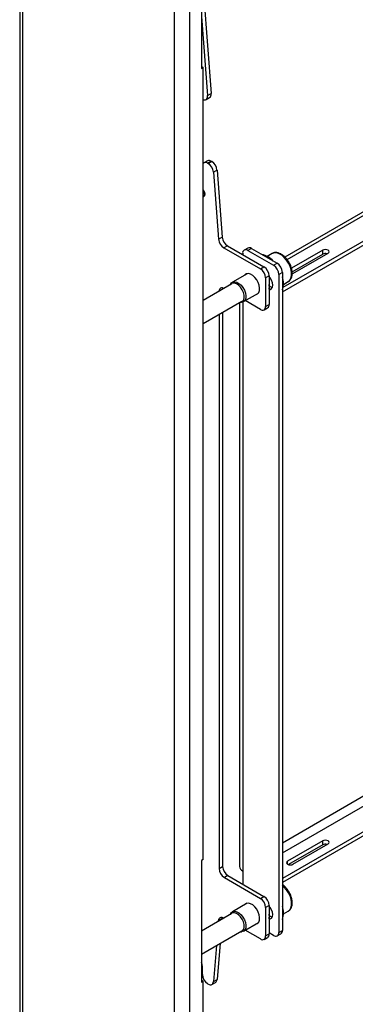
# Model space of a CAD drawing. Units: millimetres. Extents: x 8 to 1781, y -2 to 562.
# Drawn here: x 302 to 316, y 221 to 260 of the extents above; entities that cross this region are included whole.
import ezdxf

# ---------------------------------------------------------------- set-up
doc = ezdxf.new("R2010")
doc.units = ezdxf.units.MM

msp = doc.modelspace()

# ---------------------------------------------------------------- linework, layer by layer
at = {"color": 7, "linetype": 'Continuous', "lineweight": 25}
for p, q in [((302.239, 271.968), (302.239, 183.058)), ((302.366, 182.881), (302.366, 271.884)), ((308.47, 179.357), (308.47, 268.36)), ((309.084, 179.357), (309.084, 268.36)), ((341.749, 267.382), (312.908, 250.732)), ((312.996, 250.634), (341.893, 267.315)), ((312.837, 249.515), (342.859, 266.846)), ((312.807, 249.334), (342.859, 266.683)), ((309.554, 263.218), (309.554, 258.319)), ((309.554, 262.331), (309.941, 257.306)), ((309.554, 260.411), (309.8, 257.224)), ((309.554, 258.401), (309.625, 258.36)), ((309.554, 258.319), (309.625, 258.36)), ((309.625, 226.515), (309.625, 258.36)), ((309.738, 257.063), (309.88, 257.145)), ((309.8, 257.224), (309.941, 257.306)), ((309.793, 254.602), (309.652, 254.52)), ((309.943, 254.587), (309.802, 254.505)), ((309.825, 254.492), (309.966, 254.574)), ((309.943, 254.587), (309.966, 254.574)), ((309.802, 254.505), (309.825, 254.492)), ((310.178, 254.229), (310.036, 254.148)), ((310.178, 254.229), (310.385, 251.533)), ((310.036, 254.148), (310.244, 251.451)), ((309.696, 253.26), (309.625, 253.301)), ((309.625, 253.219), (309.696, 253.26)), ((310.244, 251.451), (310.385, 251.533)), ((310.596, 251.189), (310.455, 251.107)), ((310.455, 251.107), (311.923, 250.26)), ((310.596, 251.189), (312.065, 250.341)), ((311.414, 251.094), (311.273, 251.012)), ((311.564, 251.079), (311.423, 250.998)), ((311.423, 250.998), (312.454, 250.402)), ((311.564, 251.079), (312.595, 250.484)), ((314.434, 251.008), (313.174, 250.281)), ((314.434, 250.845), (314.434, 251.008)), ((311.211, 250.875), (311.211, 250.834)), ((312.397, 250.875), (312.199, 250.761)), ((313.201, 250.133), (314.434, 250.845)), ((313.231, 250.069), (314.646, 250.885)), ((311.923, 250.26), (312.065, 250.341)), ((312.454, 250.402), (312.595, 250.484)), ((311.392, 250.064), (310.796, 249.72)), ((312.277, 249.974), (312.135, 249.892)), ((312.135, 249.892), (312.135, 248.749)), ((312.277, 249.974), (312.277, 248.831)), ((312.807, 250.117), (312.666, 250.035)), ((312.666, 250.035), (312.666, 223.579)), ((312.807, 250.117), (312.807, 223.661)), ((313.203, 250.056), (313.231, 250.069)), ((310.776, 249.651), (309.625, 248.986)), ((310.735, 249.656), (310.712, 249.614)), ((312.28, 249.596), (312.3, 249.607)), ((312.283, 249.562), (312.312, 249.545)), ((312.312, 249.545), (312.284, 249.529)), ((312.849, 249.635), (313.047, 249.75)), ((311.246, 248.941), (311.842, 249.285)), ((309.625, 248.063), (311.176, 248.958)), ((311.081, 248.903), (311.081, 226.233)), ((311.111, 248.921), (311.159, 248.92)), ((311.211, 248.926), (311.211, 226.052)), ((311.923, 248.626), (311.313, 248.979)), ((312.073, 248.612), (312.215, 248.693)), ((312.135, 248.749), (312.277, 248.831)), ((310.262, 248.43), (310.262, 226.151)), ((310.403, 248.512), (310.403, 226.233)), ((312.807, 226.776), (334.388, 239.235)), ((334.388, 238.208), (312.807, 225.749)), ((334.388, 238.045), (312.807, 225.586)), ((318.551, 230.488), (312.807, 227.172)), ((314.434, 227.26), (313.019, 226.443)), ((314.434, 227.096), (314.434, 227.26)), ((314.434, 227.096), (313.061, 226.304)), ((313.231, 226.321), (314.646, 227.137)), ((309.625, 226.515), (309.554, 226.474)), ((309.554, 226.474), (309.554, 221.575)), ((310.262, 226.151), (310.403, 226.233)), ((311.211, 226.052), (311.211, 225.522)), ((313.019, 226.321), (313.019, 226.443)), ((310.615, 225.865), (310.474, 225.784)), ((310.474, 225.784), (311.923, 224.947)), ((310.615, 225.865), (312.065, 225.028)), ((311.923, 224.947), (312.065, 225.028)), ((311.392, 224.752), (310.796, 224.407)), ((312.277, 224.661), (312.135, 224.579)), ((312.135, 224.579), (312.135, 223.436)), ((312.277, 224.661), (312.277, 223.518)), ((310.776, 224.338), (309.554, 223.633)), ((310.385, 224.143), (310.244, 224.061)), ((310.385, 224.143), (310.382, 224.111)), ((310.462, 224.157), (310.455, 224.161)), ((310.735, 224.343), (310.712, 224.301)), ((312.28, 224.283), (312.3, 224.294)), ((312.283, 224.249), (312.312, 224.232)), ((312.312, 224.232), (312.284, 224.216)), ((312.849, 224.323), (313.047, 224.437)), ((310.244, 224.061), (310.241, 224.029)), ((311.246, 223.628), (311.842, 223.972)), ((309.554, 222.709), (311.176, 223.645)), ((311.111, 223.608), (311.159, 223.607)), ((311.923, 223.314), (311.313, 223.666)), ((312.073, 223.299), (312.215, 223.38)), ((312.135, 223.436), (312.277, 223.518)), ((312.454, 223.457), (312.277, 223.559)), ((312.604, 223.442), (312.745, 223.523)), ((312.666, 223.579), (312.807, 223.661)), ((310.159, 223.058), (310.036, 221.604)), ((310.3, 223.14), (310.178, 221.686)), ((309.59, 221.885), (309.59, 222.211)), ((309.554, 221.657), (309.625, 221.616)), ((309.554, 221.575), (309.625, 221.616)), ((309.625, 189.771), (309.625, 221.616)), ((309.825, 221.504), (309.802, 221.517)), ((309.975, 221.489), (310.116, 221.571)), ((310.036, 221.604), (310.178, 221.686))]:
    msp.add_line(p, q, dxfattribs=at)
at = {"color": 7, "linetype": 'Continuous', "lineweight": 25, "flags": 128}
for points in [[(309.625, 257.061), (309.632, 257.058), (309.674, 257.05), (309.712, 257.053), (309.745, 257.068), (309.771, 257.094), (309.79, 257.129), (309.799, 257.173), (309.8, 257.224)], [(309.625, 253.16), (309.654, 253.169), (309.685, 253.204), (309.696, 253.26), (309.685, 253.329), (309.654, 253.4), (309.625, 253.442)], [(314.646, 250.885), (314.678, 250.914), (314.69, 250.947), (314.678, 250.98), (314.646, 251.008), (314.597, 251.027), (314.54, 251.033), (314.482, 251.027), (314.434, 251.008)], [(313.047, 249.75), (313.106, 249.799), (313.153, 249.878), (313.178, 249.979), (313.18, 250.096), (313.159, 250.225), (313.117, 250.358), (313.054, 250.488), (312.975, 250.61), (312.883, 250.717), (312.783, 250.803), (312.681, 250.865), (312.58, 250.899), (312.486, 250.904), (312.404, 250.879), (312.397, 250.875)], [(311.747, 249.23), (311.807, 249.254), (311.859, 249.308), (311.888, 249.387), (311.894, 249.485), (311.876, 249.596), (311.835, 249.71), (311.775, 249.82), (311.699, 249.917), (311.614, 249.994), (311.525, 250.045), (311.44, 250.066), (311.364, 250.057), (311.304, 250.017), (311.297, 250.009)], [(312.275, 249.43), (312.316, 249.434), (312.371, 249.466), (312.406, 249.525), (312.418, 249.606), (312.406, 249.702), (312.371, 249.802), (312.316, 249.896), (312.277, 249.946)], [(310.412, 249.488), (310.407, 249.468), (310.403, 249.436)], [(311.112, 248.921), (311.149, 248.926), (311.21, 248.958), (311.252, 249.019), (311.272, 249.102), (311.267, 249.202), (311.239, 249.311), (311.19, 249.419), (311.123, 249.517), (311.044, 249.598), (310.96, 249.656), (310.877, 249.685), (310.802, 249.683), (310.741, 249.65), (310.712, 249.614)], [(310.735, 249.656), (310.759, 249.69), (310.817, 249.73), (310.89, 249.741), (310.973, 249.721), (311.06, 249.673), (311.144, 249.599), (311.218, 249.505), (311.278, 249.398), (311.319, 249.287), (311.338, 249.178), (311.334, 249.081), (311.306, 249.002), (311.257, 248.948), (311.191, 248.922), (311.159, 248.92)], [(312.312, 249.545), (312.389, 249.515), (312.402, 249.513)], [(314.646, 227.137), (314.678, 227.165), (314.69, 227.198), (314.678, 227.232), (314.646, 227.26), (314.597, 227.278), (314.54, 227.285), (314.482, 227.278), (314.434, 227.26)], [(313.019, 226.443), (312.987, 226.415), (312.975, 226.382), (312.987, 226.349), (313.019, 226.321), (313.068, 226.302), (313.125, 226.295), (313.183, 226.302), (313.231, 226.321)], [(313.047, 224.437), (313.106, 224.486), (313.153, 224.565), (313.178, 224.666), (313.18, 224.784), (313.159, 224.912), (313.117, 225.045), (313.054, 225.175), (312.975, 225.297), (312.883, 225.404), (312.807, 225.472)], [(311.747, 223.917), (311.807, 223.941), (311.859, 223.995), (311.888, 224.074), (311.894, 224.173), (311.876, 224.283), (311.835, 224.398), (311.775, 224.507), (311.699, 224.604), (311.614, 224.681), (311.525, 224.732), (311.44, 224.754), (311.364, 224.744), (311.304, 224.704), (311.297, 224.697)], [(312.275, 224.117), (312.316, 224.121), (312.371, 224.153), (312.406, 224.212), (312.418, 224.294), (312.406, 224.389), (312.371, 224.489), (312.316, 224.584), (312.277, 224.633)], [(310.244, 224.061), (310.251, 224.101), (310.265, 224.135), (310.286, 224.162), (310.312, 224.18), (310.343, 224.189), (310.378, 224.189), (310.416, 224.18), (310.455, 224.161)], [(310.393, 224.186), (310.392, 224.183), (310.385, 224.143)], [(311.112, 223.608), (311.149, 223.613), (311.21, 223.645), (311.252, 223.706), (311.272, 223.79), (311.267, 223.89), (311.239, 223.998), (311.19, 224.106), (311.123, 224.204), (311.044, 224.285), (310.96, 224.343), (310.877, 224.372), (310.802, 224.37), (310.741, 224.337), (310.712, 224.301)], [(310.735, 224.343), (310.759, 224.377), (310.817, 224.417), (310.89, 224.428), (310.973, 224.409), (311.06, 224.36), (311.144, 224.286), (311.218, 224.192), (311.278, 224.086), (311.319, 223.974), (311.338, 223.865), (311.334, 223.768), (311.306, 223.689), (311.257, 223.635), (311.191, 223.609), (311.159, 223.607)], [(312.312, 224.232), (312.389, 224.202), (312.402, 224.2)], [(309.825, 221.504), (309.864, 221.485), (309.902, 221.476), (309.937, 221.476), (309.968, 221.485), (309.994, 221.503), (310.015, 221.53), (310.029, 221.564), (310.036, 221.604)]]:
    msp.add_lwpolyline(points, dxfattribs=at)
at = {"color": 7, "linetype": 'Continuous', "lineweight": 25}
for centre, radius, start, end in [((309.789, 257.272), 0.155, 305.5831, 12.665), ((309.855, 254.464), 0.151, 54.3826, 114.3071), ((309.714, 254.182), 0.466, 5.878, 57.1898), ((309.718, 254.402), 0.133, 50.8477, 134.0133), ((309.572, 254.1), 0.466, 5.878, 57.1897), ((310.708, 251.499), 0.466, 185.8782, 237.191), ((310.849, 251.581), 0.466, 185.878, 237.1898), ((311.34, 250.896), 0.131, 50.7965, 189.2141), ((311.476, 250.957), 0.151, 54.3814, 114.3078), ((311.801, 249.99), 0.866, 42.2715, 77.7337), ((314.541, 250.634), 0.236, 74.3931, 116.9278), ((311.675, 249.871), 0.461, 2.6053, 57.3942), ((311.816, 249.953), 0.461, 2.6053, 57.3942), ((312.205, 250.014), 0.461, 2.6053, 57.3942), ((312.347, 250.096), 0.461, 2.6062, 57.394), ((312.029, 249.676), 0.822, 341.2812, 18.7188), ((310.389, 249.365), 0.128, 55.0362, 184.9589), ((311.68, 249.533), 0.604, 351.1745, 8.8255), ((312.006, 248.728), 0.131, 230.7967, 9.2146), ((312.134, 248.812), 0.144, 304.0638, 7.2487), ((314.541, 226.886), 0.236, 74.3948, 116.9264), ((310.722, 226.172), 0.461, 182.6055, 237.3932), ((310.864, 226.254), 0.461, 182.6051, 237.395), ((311.302, 226.255), 0.222, 185.6961, 245.6251), ((311.675, 224.558), 0.461, 2.6056, 57.3939), ((311.816, 224.64), 0.461, 2.6053, 57.3942), ((312.029, 224.363), 0.822, 341.2812, 18.7188), ((311.68, 224.22), 0.604, 351.1746, 8.8254), ((312.006, 223.415), 0.131, 230.7953, 9.2153), ((312.138, 223.498), 0.14, 303.1791, 8.1332), ((312.536, 223.558), 0.131, 230.7972, 9.2146), ((312.673, 223.639), 0.136, 302.1014, 9.2088), ((309.188, 222.202), 0.402, 1.3212, 24.2446), ((310.05, 221.906), 0.461, 182.6076, 237.3926), ((310.039, 221.686), 0.139, 304.0095, 0.0084)]:
    msp.add_arc(centre, radius, start, end, dxfattribs=at)
for points, knots in [([(313.033, 249.745), (313.041, 249.749), (313.077, 249.762), (313.127, 249.814), (313.176, 249.894), (313.202, 249.993), (313.208, 250.105), (313.193, 250.227), (313.157, 250.353), (313.102, 250.477), (313.031, 250.594), (312.947, 250.7), (312.853, 250.789), (312.751, 250.858), (312.645, 250.903), (312.543, 250.917), (312.457, 250.907), (312.415, 250.882), (312.398, 250.871)], [0, 0, 0, 0, 0.015477, 0.067932, 0.121509, 0.179998, 0.245767, 0.318426, 0.395858, 0.476008, 0.556848, 0.636352, 0.712673, 0.784579, 0.851643, 0.913919, 0.965052, 1, 1, 1, 1]), ([(313.033, 224.433), (313.041, 224.436), (313.077, 224.449), (313.127, 224.501), (313.176, 224.581), (313.202, 224.68), (313.208, 224.792), (313.193, 224.914), (313.157, 225.04), (313.102, 225.164), (313.031, 225.282), (312.947, 225.386), (312.872, 225.461), (312.821, 225.494), (312.807, 225.503)], [0, 0, 0, 0, 0.0208543, 0.0915338, 0.1637243, 0.2425356, 0.3311522, 0.4290547, 0.5333895, 0.6413867, 0.7503105, 0.8574373, 0.9602742, 1, 1, 1, 1])]:
    msp.add_open_spline(points, degree=3, knots=knots, dxfattribs=at)

doc.saveas('drawing.dxf')
